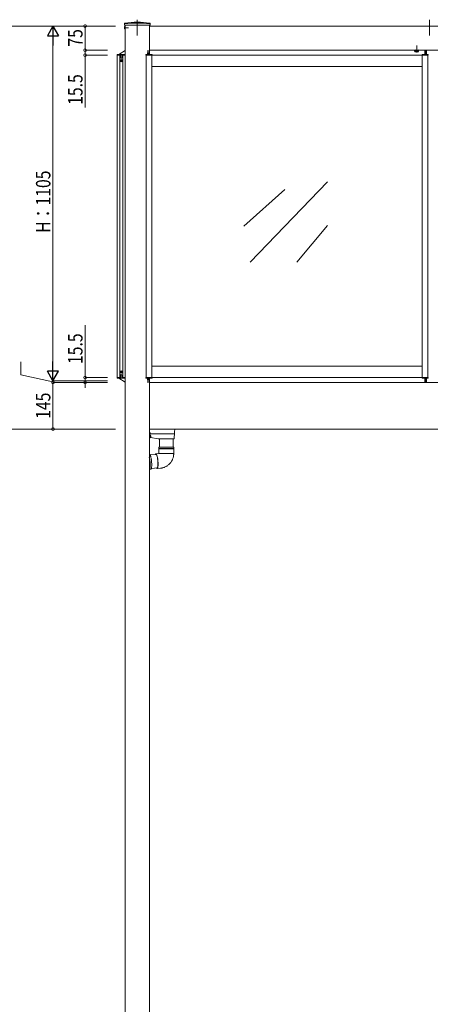
# Model space of a CAD drawing. Extents: x 0 to 22176, y 0 to 35898.
# Drawn here: x 3024 to 4302, y 13717 to 16784 of the extents above; entities that cross this region are included whole.
import ezdxf

# ---------------------------------------------------------------- set-up
doc = ezdxf.new("R2010")
doc.units = 0
doc.linetypes.add('YCENTER_1', pattern=[13, 10, -1, 1, -1])
doc.linetypes.add('YHIDDEN_1', pattern=[4, 3, -1])
doc.layers.add('YKK_A1', color=4, linetype='CONTINUOUS', lineweight=13)
doc.layers.add('YKK_D', color=6, linetype='CONTINUOUS', lineweight=13)
doc.styles.add('text-b', font='extslim2.shx', dxfattribs={"width": 0.8, "bigfont": 'extfont2.shx'})

msp = doc.modelspace()

# ---------------------------------------------------------------- linework, layer by layer
at = {"layer": 'YKK_A1', "ltscale": 10}
for p, q in [((3390, 16784.1), (3390, 16734.4)), ((4300, 16784.1), (4300, 16734.4))]:
    msp.add_line(p, q, dxfattribs=at)
at = {"layer": 'YKK_A1', "linetype": 'YCENTER_1'}
for p, q in [((3349, 16759.1), (3363.1, 16759.1)), ((4260, 16682), (4260, 16703.4))]:
    msp.add_line(p, q, dxfattribs=at)
at = {"layer": 'YKK_A1', "linetype": 'Continuous'}
for p, q in [((3350.3, 16770.1), (3350.3, 16772.8)), ((3350.3, 16770.1), (3350.4, 16767.1)), ((3350.4, 16767.1), (3429.6, 16767.1)), ((3429.7, 16770.1), (3429.6, 16767.1)), ((3429.7, 16770.1), (3429.7, 16772.8)), ((3332.5, 16676.1), (3352.4, 16688.5)), ((3327, 16673.6), (3327.1, 16675.6)), ((3327.5, 16673.6), (3327, 16673.6)), ((3330.3, 16673.6), (3327.5, 16673.6)), ((3327.6, 16676.1), (3351.9, 16676.1)), ((3330.3, 16674.6), (3330.3, 16673.6)), ((3330.8, 16673.6), (3330.3, 16673.6)), ((3349.2, 16675.1), (3330.8, 16675.1)), ((3330.8, 16673.6), (3338, 16673.6)), ((3338, 16674.6), (3338, 16675.1)), ((3338, 16674.6), (3338, 16666.1)), ((3342, 16675.1), (3342, 16674.6)), ((3342, 16666.1), (3342, 16674.6)), ((3342, 16673.6), (3349.2, 16673.6)), ((3349.7, 16673.6), (3349.2, 16673.6)), ((3349.7, 16674.6), (3349.7, 16673.6)), ((3352, 16673.6), (3349.7, 16673.6)), ((3352.5, 16673.6), (3352, 16673.6)), ((3352.4, 16675.6), (3352.5, 16673.6)), ((3338, 15668.6), (3338, 15677.1)), ((3342, 15677.1), (3342, 15668.6)), ((3327, 15669.6), (3327.1, 15667.6)), ((3327.5, 15669.6), (3327, 15669.6)), ((3330.3, 15669.6), (3327.5, 15669.6)), ((3327.6, 15667.1), (3351.9, 15667.1)), ((3330.3, 15668.6), (3330.3, 15669.6)), ((3330.8, 15669.6), (3330.3, 15669.6)), ((3330.8, 15669.6), (3338, 15669.6)), ((3349.2, 15668.1), (3330.8, 15668.1)), ((3332.5, 15667.1), (3352.4, 15654.7)), ((3338, 15668.6), (3338, 15668.1)), ((3342, 15669.6), (3349.2, 15669.6)), ((3342, 15668.1), (3342, 15668.6)), ((3349.7, 15669.6), (3349.2, 15669.6)), ((3349.7, 15668.6), (3349.7, 15669.6)), ((3352, 15669.6), (3349.7, 15669.6)), ((3352.5, 15669.6), (3352, 15669.6)), ((3352.4, 15667.6), (3352.5, 15669.6)), ((3427.5, 15499.5), (3429.5, 15499.5)), ((3427.5, 15496.7), (3429, 15496.7)), ((3428.5, 15479.6), (3429.6, 15497.3)), ((3429.5, 15498.7), (3429, 15498.7)), ((3429, 15482.1), (3429, 15487.3)), ((3429.2, 15490.1), (3430.5, 15489.7)), ((3429.4, 15494.1), (3505.1, 15494.1)), ((3429.5, 15499.5), (3429.5, 15498.7)), ((3429.5, 15497.2), (3429.5, 15498.6)), ((3504.9, 15483.3), (3505.6, 15494.5)), ((3505.6, 15494.5), (3506, 15500.3)), ((3506, 15500.3), (3506.5, 15509.1)), ((3427.5, 15479.1), (3428, 15479.1)), ((3429, 15482.8), (3428.7, 15482.9)), ((3430.5, 15482.5), (3429, 15482.1)), ((3455.5, 15479.1), (3430.7, 15482.6)), ((3431.6, 15485.3), (3431.7, 15485.3)), ((3455.5, 15479.1), (3504.2, 15479.1)), ((3459.5, 15453), (3459.5, 15479.1)), ((3501.5, 15479.1), (3501.5, 15453)), ((3504.2, 15479.1), (3504.2, 15479.1)), ((3504.7, 15479.6), (3504.9, 15483.3)), ((3427.5, 15430.3), (3428.2, 15430.4)), ((3428.5, 15430.3), (3428.2, 15430.4)), ((3429.1, 15430), (3428.5, 15430.3)), ((3429.7, 15429.3), (3429.1, 15430)), ((3430.2, 15428.2), (3429.7, 15429.3)), ((3430.1, 15428.5), (3449, 15430.2)), ((3430.8, 15426.8), (3430.2, 15428.2)), ((3431.4, 15425.1), (3430.8, 15426.8)), ((3446.5, 15430), (3446.7, 15430.5)), ((3446.7, 15430.5), (3447.1, 15431.4)), ((3447.1, 15431.4), (3447.6, 15432)), ((3447.5, 15430.1), (3447.8, 15430.4)), ((3447.6, 15432), (3448.1, 15432.2)), ((3447.8, 15430.4), (3448.2, 15430.6)), ((3448, 15432.2), (3457.8, 15433)), ((3448.1, 15432.2), (3448.7, 15432)), ((3448.2, 15430.6), (3448.8, 15430.4)), ((3448.7, 15432), (3449.2, 15431.4)), ((3448.8, 15430.4), (3449.3, 15429.9)), ((3449.2, 15431.4), (3449.8, 15430.5)), ((3449.3, 15429.9), (3449.9, 15429)), ((3449.8, 15430.5), (3450.4, 15429.3)), ((3449.9, 15429), (3450.4, 15427.8)), ((3450.4, 15429.3), (3451, 15427.8)), ((3450.4, 15427.8), (3451, 15426.3)), ((3451, 15427.8), (3451.5, 15425.9)), ((3451, 15426.3), (3451.5, 15424.6)), ((3451.5, 15425.9), (3452.1, 15423.8)), ((3484.7, 15453), (3457.5, 15453)), ((3457.5, 15448.3), (3457.5, 15453)), ((3457.5, 15448.3), (3503.5, 15448.3)), ((3484.7, 15447.8), (3457.5, 15447.8)), ((3457.5, 15433), (3457.5, 15447.8)), ((3457.9, 15433), (3457.5, 15433)), ((3503.5, 15433), (3457.9, 15433)), ((3503.5, 15453), (3484.7, 15453)), ((3503.5, 15447.8), (3484.7, 15447.8)), ((3503.5, 15453), (3503.5, 15448.3)), ((3503.5, 15447.8), (3503.5, 15433)), ((3427.8, 15418.1), (3427.5, 15419.8)), ((3428.3, 15415.5), (3427.8, 15418.1)), ((3428.7, 15412.7), (3428.3, 15415.5)), ((3429, 15409.9), (3428.7, 15412.7)), ((3429.3, 15407), (3429, 15409.9)), ((3429.5, 15404.1), (3429.3, 15407)), ((3429.7, 15401.3), (3429.5, 15404.1)), ((3429.7, 15398.6), (3429.7, 15401.3)), ((3429.7, 15396), (3429.7, 15398.6)), ((3429.7, 15393.6), (3429.7, 15396)), ((3429.8, 15407.1), (3430, 15404.2)), ((3430, 15404.2), (3430.2, 15401.4)), ((3430.2, 15401.4), (3430.2, 15398.6)), ((3430.2, 15398.6), (3430.2, 15396)), ((3430.2, 15396), (3430.2, 15393.6)), ((3432, 15423.2), (3431.4, 15425.1)), ((3432.5, 15420.9), (3432, 15423.2)), ((3433, 15418.5), (3432.5, 15420.9)), ((3433.4, 15415.9), (3433, 15418.5)), ((3433.8, 15413.2), (3433.4, 15415.9)), ((3434.2, 15410.3), (3433.8, 15413.2)), ((3434.5, 15407.5), (3434.2, 15410.3)), ((3434.7, 15404.6), (3434.5, 15407.5)), ((3434.8, 15401.8), (3434.7, 15404.6)), ((3434.9, 15399), (3434.8, 15401.8)), ((3434.8, 15394), (3434.9, 15396.4)), ((3434.9, 15396.4), (3434.9, 15399)), ((3451.5, 15424.6), (3452, 15422.5)), ((3452, 15422.5), (3452.5, 15420.3)), ((3452.1, 15423.8), (3452.6, 15421.5)), ((3452.5, 15420.3), (3452.9, 15417.9)), ((3452.6, 15421.5), (3453.1, 15419)), ((3452.9, 15417.9), (3453.3, 15415.3)), ((3453.1, 15419), (3453.5, 15416.3)), ((3453.3, 15415.3), (3453.7, 15412.6)), ((3453.5, 15416.3), (3453.9, 15413.5)), ((3453.7, 15412.6), (3454, 15409.9)), ((3453.9, 15413.5), (3454.2, 15410.7)), ((3454, 15409.9), (3454.2, 15407.2)), ((3454.2, 15394.9), (3454, 15393)), ((3454.2, 15410.7), (3454.4, 15407.8)), ((3454.2, 15407.2), (3454.3, 15404.5)), ((3454.4, 15397), (3454.2, 15394.9)), ((3454.3, 15404.5), (3454.4, 15401.9)), ((3454.4, 15407.8), (3454.6, 15405)), ((3454.4, 15401.9), (3454.4, 15399.4)), ((3454.4, 15399.4), (3454.4, 15397)), ((3454.6, 15394.6), (3454.4, 15392.5)), ((3454.6, 15405), (3454.7, 15402.2)), ((3454.7, 15397), (3454.6, 15394.6)), ((3454.7, 15402.2), (3454.8, 15399.5)), ((3454.8, 15399.5), (3454.7, 15397)), ((3427.5, 15384.2), (3427.8, 15384.5)), ((3432.3, 15384.6), (3427.6, 15384.2)), ((3427.8, 15384.2), (3427.6, 15384.2)), ((3427.8, 15384.5), (3428.3, 15385.2)), ((3428.3, 15384.6), (3427.8, 15384.2)), ((3428.3, 15385.2), (3428.7, 15386.3)), ((3428.8, 15385.3), (3428.3, 15384.6)), ((3428.7, 15386.3), (3429, 15387.7)), ((3429.2, 15386.3), (3428.8, 15385.3)), ((3429, 15387.7), (3429.3, 15389.4)), ((3429.5, 15387.7), (3429.2, 15386.3)), ((3429.3, 15389.4), (3429.5, 15391.3)), ((3429.5, 15391.3), (3429.7, 15393.6)), ((3429.8, 15389.4), (3429.5, 15387.7)), ((3430, 15391.4), (3429.8, 15389.4)), ((3430.2, 15393.6), (3430, 15391.4)), ((3432.3, 15384.6), (3432.4, 15384.6)), ((3432.4, 15384.6), (3432.9, 15385)), ((3432.9, 15385), (3433.4, 15385.7)), ((3433.4, 15385.7), (3433.8, 15386.7)), ((3452.7, 15388.4), (3433.8, 15386.7)), ((3433.8, 15386.7), (3434.2, 15388.1)), ((3434.2, 15388.1), (3434.4, 15389.8)), ((3434.4, 15389.8), (3434.7, 15391.8)), ((3434.7, 15391.8), (3434.8, 15394)), ((3450.3, 15387.9), (3450.2, 15388.2)), ((3450.9, 15387.1), (3450.3, 15387.9)), ((3451.5, 15386.5), (3450.9, 15387.1)), ((3451.7, 15388), (3451.2, 15388.3)), ((3452, 15386.3), (3451.5, 15386.5)), ((3452.2, 15388), (3451.7, 15388)), ((3452.6, 15386.5), (3452, 15386.3)), ((3461.9, 15387.2), (3452.1, 15386.3)), ((3452.6, 15388.3), (3452.2, 15388)), ((3453.1, 15389), (3452.6, 15388.3)), ((3453, 15387.1), (3452.6, 15386.5)), ((3453.5, 15387.9), (3453, 15387.1)), ((3453.4, 15390), (3453.1, 15389)), ((3453.8, 15391.4), (3453.4, 15390)), ((3453.8, 15389.2), (3453.5, 15387.9)), ((3454, 15393), (3453.8, 15391.4)), ((3454.2, 15390.7), (3453.8, 15389.2)), ((3454.4, 15392.5), (3454.2, 15390.7))]:
    msp.add_line(p, q, dxfattribs=at)
at = {"layer": 'YKK_A1', "linetype": 'YHIDDEN_1'}
for p, q in [((3350.4, 16761.3), (3352.4, 16760.2)), ((3350.4, 16757), (3352.4, 16758)), ((3352.4, 16760.2), (3353, 16759.1)), ((3352.4, 16758), (3353, 16759.1))]:
    msp.add_line(p, q, dxfattribs=at)
at = {"layer": 'YKK_A1', "linetype": 'Continuous', "ltscale": 0.5}
for p, q in [((3352.3, 16763.9), (3352.5, 16763.9)), ((3352.3, 16763.9), (3352.3, 16754.4)), ((3352.3, 16754.4), (3352.5, 16754.4)), ((3352.5, 16763.9), (3352.5, 16754.4))]:
    msp.add_line(p, q, dxfattribs=at)
at = {"layer": 'YKK_A1'}
for p, q in [((3352.5, 13409.1), (3352.5, 16767.1)), ((3427.5, 16676.1), (3427.5, 16767.1)), ((3427.5, 16689.1), (3427.5, 16764.1)), ((3427.5, 16764.1), (4755, 16764.1)), ((3421.7, 16676.1), (3422.4, 16688.1)), ((3422.9, 16688.6), (3423.8, 16688.6)), ((3424.3, 16688.1), (3425, 16676.1)), ((3427.5, 16689.1), (4755, 16689.1)), ((4254.2, 16688.8), (4265.8, 16688.8)), ((4285, 16676.1), (4285, 16689.1)), ((4288.2, 16688.1), (4287.5, 16676.1)), ((4289.6, 16688.6), (4288.7, 16688.6)), ((4290.8, 16676.1), (4290.1, 16688.1)), ((3327.5, 15669.6), (3327.5, 16673.6)), ((3335.5, 15669.6), (3335.5, 16673.6)), ((3339.1, 16656.5), (3336.3, 16656.5)), ((3339.1, 16655.7), (3336.3, 16655.7)), ((3337.9, 16656.5), (3338.9, 16656.5)), ((3337.9, 16655.7), (3337.9, 16656.5)), ((3338.9, 16655.7), (3337.9, 16655.7)), ((3339.5, 16656.6), (3338.9, 16656.5)), ((3338.9, 16655.7), (3339.5, 16655.6)), ((3339.6, 16657.2), (3339.5, 16656.6)), ((3339.5, 16655.6), (3339.6, 16655)), ((3339.6, 16658.2), (3340.4, 16658.2)), ((3339.6, 16658.2), (3339.6, 16657.2)), ((3339.6, 16655), (3339.6, 16654.1)), ((3340.4, 16654.1), (3339.6, 16654.1)), ((3340.4, 16657.2), (3340.4, 16658.2)), ((3340.4, 16657.2), (3340.5, 16656.6)), ((3340.5, 16655.6), (3340.4, 16655)), ((3340.4, 16654.1), (3340.4, 16655)), ((3340.5, 16656.6), (3341.1, 16656.5)), ((3341.1, 16655.7), (3340.5, 16655.6)), ((3340.9, 16656.5), (3343.7, 16656.5)), ((3340.9, 16655.7), (3343.7, 16655.7)), ((3341.1, 16656.5), (3342.1, 16656.5)), ((3342.1, 16655.7), (3341.1, 16655.7)), ((3342.1, 16656.5), (3342.1, 16655.7)), ((3344.5, 15669.6), (3344.5, 16673.6)), ((3352.5, 15669.6), (3352.5, 16673.6)), ((3417, 16673.6), (3417.1, 16675.6)), ((3417.5, 16673.6), (3417, 16673.6)), ((3417.5, 15669.6), (3417.5, 16673.6)), ((3435.5, 16673.6), (3417.5, 16673.6)), ((3417.6, 16676.1), (3435.4, 16676.1)), ((3435.5, 16673.6), (4277, 16673.6)), ((3435.5, 15669.6), (3435.5, 16673.6)), ((3436, 16673.6), (3435.5, 16673.6)), ((3435.9, 16675.6), (3436, 16673.6)), ((4276.6, 16675.6), (4276.5, 16673.6)), ((4276.5, 16673.6), (4277, 16673.6)), ((4277, 15669.6), (4277, 16673.6)), ((4277, 16673.6), (4295, 16673.6)), ((4294.9, 16676.1), (4277.1, 16676.1)), ((4295, 15669.6), (4295, 16673.6)), ((4295, 16673.6), (4295.5, 16673.6)), ((4295.5, 16673.6), (4295.4, 16675.6)), ((3435.5, 16638.6), (4277, 16638.6)), ((3848.9, 16255.7), (3721.6, 16141.1)), ((3982.6, 16279.3), (3741.4, 16028.9)), ((3982.6, 16143.5), (3886.4, 16028.9)), ((3435.5, 15704.6), (4277, 15704.6)), ((3339.1, 15687.5), (3336.3, 15687.5)), ((3339.1, 15686.7), (3336.3, 15686.7)), ((3338.9, 15687.5), (3337.9, 15687.5)), ((3337.9, 15687.5), (3337.9, 15686.7)), ((3337.9, 15686.7), (3338.9, 15686.7)), ((3338.9, 15687.5), (3339.5, 15687.6)), ((3339.5, 15686.6), (3338.9, 15686.7)), ((3339.5, 15687.6), (3339.6, 15688.2)), ((3339.6, 15686), (3339.5, 15686.6)), ((3340.4, 15689.2), (3339.6, 15689.2)), ((3339.6, 15688.2), (3339.6, 15689.2)), ((3339.6, 15685.1), (3339.6, 15686)), ((3339.6, 15685.1), (3340.4, 15685.1)), ((3340.4, 15689.2), (3340.4, 15688.2)), ((3340.5, 15687.6), (3340.4, 15688.2)), ((3340.4, 15686), (3340.5, 15686.6)), ((3340.4, 15686), (3340.4, 15685.1)), ((3341.1, 15687.5), (3340.5, 15687.6)), ((3340.5, 15686.6), (3341.1, 15686.7)), ((3340.9, 15687.5), (3343.7, 15687.5)), ((3340.9, 15686.7), (3343.7, 15686.7)), ((3342.1, 15687.5), (3341.1, 15687.5)), ((3341.1, 15686.7), (3342.1, 15686.7)), ((3342.1, 15686.7), (3342.1, 15687.5)), ((3417, 15669.6), (3417.1, 15667.6)), ((3417.5, 15669.6), (3417, 15669.6)), ((3435.5, 15669.6), (3417.5, 15669.6)), ((3417.6, 15667.1), (3435.4, 15667.1)), ((3421.7, 15667.1), (3422.4, 15655.1)), ((3422.9, 15654.6), (3423.8, 15654.6)), ((3424.3, 15655.1), (3425, 15667.1)), ((3427.5, 13409.1), (3427.5, 15667.1)), ((3427.5, 15654.1), (4755, 15654.1)), ((3435.5, 15669.6), (4277, 15669.6)), ((3436, 15669.6), (3435.5, 15669.6)), ((3435.9, 15667.6), (3436, 15669.6)), ((4276.6, 15667.6), (4276.5, 15669.6)), ((4276.5, 15669.6), (4277, 15669.6)), ((4277, 15669.6), (4295, 15669.6)), ((4294.9, 15667.1), (4277.1, 15667.1)), ((4285, 15654.1), (4285, 15667.1)), ((4288.2, 15655.1), (4287.5, 15667.1)), ((4289.6, 15654.6), (4288.7, 15654.6)), ((4290.8, 15667.1), (4290.1, 15655.1)), ((4295, 15669.6), (4295.5, 15669.6)), ((4295.5, 15669.6), (4295.4, 15667.6)), ((3427.5, 15509.1), (4755, 15509.1))]:
    msp.add_line(p, q, dxfattribs=at)
at = {"layer": 'YKK_A1', "lineweight": 30, "ltscale": 0.3}
for p, q in [((4254.2, 16689.1), (4254.2, 16688.8)), ((4265.8, 16688.8), (4265.8, 16689.1))]:
    msp.add_line(p, q, dxfattribs=at)
at = {"layer": 'YKK_A1', "lineweight": 30}
for p, q in [((4255, 16688.8), (4254.2, 16688.4)), ((4254.2, 16685.2), (4254.2, 16688.4)), ((4255, 16684.8), (4254.2, 16685.2)), ((4255, 16684.8), (4265, 16684.8)), ((4257.1, 16685.2), (4257.1, 16688.4)), ((4262.9, 16685.2), (4262.9, 16688.4)), ((4265, 16688.8), (4265.8, 16688.4)), ((4265, 16684.8), (4265.8, 16685.2)), ((4265.8, 16685.2), (4265.8, 16688.4))]:
    msp.add_line(p, q, dxfattribs=at)
at = {"layer": 'YKK_A1', "linetype": 'YHIDDEN_1', "lineweight": 30}
msp.add_line((4255, 16688.8), (4265, 16688.8), dxfattribs=at)
at = {"layer": 'YKK_A1', "linetype": 'YHIDDEN_1', "lineweight": 13}
for p, q in [((4257, 16684.8), (4258.1, 16687.2)), ((4258.1, 16687.2), (4260, 16688.2)), ((4261.9, 16687.2), (4260, 16688.2)), ((4263, 16684.8), (4261.9, 16687.2))]:
    msp.add_line(p, q, dxfattribs=at)
at = {"layer": 'YKK_A1'}
for centre in [(3340, 16656.1), (3340, 15687.1)]:
    msp.add_circle(centre, 3.75, dxfattribs=at)
at = {"layer": 'YKK_A1', "linetype": 'Continuous'}
for centre, radius, start, end in [((3390, 16456.1), 320, 83.0403, 96.9597), ((3351.3, 16772.8), 1, 96.9597, 179), ((3351.3, 16770.3), 1, 97.0223, 179), ((3390, 16456.1), 317.5, 82.9777, 97.0223), ((3428.7, 16772.8), 1, 1, 83.0403), ((3428.7, 16770.3), 1, 1, 82.9777), ((3352.6, 16688.1), 0.5, 106.6662, 122.0054), ((3327.6, 16675.6), 0.5, 90, 176.5), ((3330.8, 16674.6), 0.5, 90, 179.5), ((3340, 16666.1), 2, 180, 0), ((3349.2, 16674.6), 0.5, 0.5, 90), ((3351.9, 16675.6), 0.5, 3.5, 90), ((3340, 15677.1), 2, 0, 180), ((3327.6, 15667.6), 0.5, 183.5, 270), ((3330.8, 15668.6), 0.5, 180.5, 270), ((3349.2, 15668.6), 0.5, 270, 359.5), ((3351.9, 15667.6), 0.5, 270, 356.5), ((3352.6, 15655.1), 0.5, 237.9946, 253.3338), ((3429, 15497.2), 0.5, 270, 0), ((3430.1, 15488.4), 1.4, 14.3233, 75), ((3421.3, 15486.1), 10.5, 7.2352, 14.3233), ((3422.4, 15486.2), 9.36, 7.6683, 12.8254), ((3430.4, 15488.2), 1.16, 352.6777, 7.3223), ((3422.4, 15485.9), 9.36, 7.6683, 12.8254), ((3428, 15479.6), 0.5, 270, 356.5), ((3428.6, 15484), 0.4, 0, 56.6117), ((3430.1, 15483.8), 1.4, 285, 345.6767), ((3421.3, 15486.1), 10.5, 345.6767, 352.5174), ((3430.2, 15486.6), 1.59, 327.0878, 338.9858), ((3422.5, 15485.4), 9.12, 357.3934, 2.6066), ((3430.2, 15485.8), 1.59, 327.0878, 338.9858), ((3504.2, 15479.6), 0.5, 270, 356.5), ((3457.5, 15448), 0.25, 270, 90), ((3503.5, 15448), 0.25, 90, 270), ((3329.8, 15399.2), 100.3, 4.4748, 13.1149)]:
    msp.add_arc(centre, radius, start, end, dxfattribs=at)
at = {"layer": 'YKK_A1', "linetype": 'Continuous', "ltscale": 0.5}
msp.add_arc((3356.1, 16759.1), 6.1, 128.8593, 231.1407, dxfattribs=at)
at = {"layer": 'YKK_A1'}
for centre, start, end in [((3422.9, 16688.1), 90, 176.5), ((3423.8, 16688.1), 3.5, 90), ((4288.7, 16688.1), 90, 176.5), ((4289.6, 16688.1), 3.5, 90), ((3417.6, 16675.6), 90, 176.5), ((3421.2, 16676.6), 269.9886, 356.5), ((3425.5, 16676.6), 183.5, 270.1129), ((3435.4, 16675.6), 3.5, 90), ((4277.1, 16675.6), 90, 176.5), ((4287, 16676.6), 269.8871, 356.5), ((4291.3, 16676.6), 183.5, 270.0114), ((4294.9, 16675.6), 3.5, 90), ((3417.6, 15667.6), 183.5, 270), ((3421.2, 15666.6), 3.5, 90.0114), ((3422.9, 15655.1), 183.5, 270), ((3423.8, 15655.1), 270, 356.5), ((3425.5, 15666.6), 89.8871, 176.5), ((3435.4, 15667.6), 270, 356.5), ((4277.1, 15667.6), 183.5, 270), ((4287, 15666.6), 3.5, 90.1129), ((4288.7, 15655.1), 183.5, 270), ((4289.6, 15655.1), 270, 356.5), ((4291.3, 15666.6), 89.9886, 176.5), ((4294.9, 15667.6), 270, 356.5)]:
    msp.add_arc(centre, 0.5, start, end, dxfattribs=at)
at = {"layer": 'YKK_A1', "lineweight": 30}
for centre, radius, start, end in [((4255.7, 16686.2), 2.56, 55.6171, 124.3829), ((4255.7, 16687.4), 2.56, 235.6171, 304.3829), ((4260, 16679.2), 9.55, 72.4128, 107.5872), ((4260, 16694.4), 9.55, 252.4128, 287.5872), ((4264.3, 16686.2), 2.56, 55.6171, 124.3829), ((4264.3, 16687.4), 2.56, 235.6171, 304.3829)]:
    msp.add_arc(centre, radius, start, end, dxfattribs=at)
at = {"layer": 'YKK_A1', "linetype": 'Continuous', "extrusion": (0, 0, -1)}
for centre, major_axis, ratio, start_param, end_param in [((3429, 15498.6), (-0.5, 0), 0.087489, 1.570796, 3.141593), ((3429.1, 15497.3), (-0.501, 0), 0.087323, 2.457403, 3.146975), ((3505.1, 15494.6), (-0.499, 0.031), 0.920947, 3.141593, 4.651535), ((3505.1, 15494.1), (-0.501, 0), 0.087953, 1.579974, 1.637101)]:
    msp.add_ellipse(centre, major_axis=major_axis, ratio=ratio, start_param=start_param, end_param=end_param, dxfattribs=at)
at = {"layer": 'YKK_A1', "linetype": 'Continuous'}
for points, knots in [([(3431.7, 15487.5), (3431.7, 15487.4), (3431.7, 15487.2), (3431.8, 15487), (3431.8, 15486.9), (3431.7, 15486.9), (3431.7, 15486.9)], [0, 0, 0, 0, 0.272664, 0.545618, 0.816228, 1, 1, 1, 1]), ([(3431.7, 15486.1), (3431.7, 15486.1), (3431.7, 15486.2), (3431.8, 15486.4), (3431.8, 15486.7), (3431.7, 15487), (3431.7, 15487.1), (3431.7, 15487.2)], [0, 0, 0, 0, 0.2132372, 0.4267016, 0.6383328, 0.8491624, 1, 1, 1, 1]), ([(3431.7, 15486.1), (3431.7, 15486.1), (3431.7, 15486), (3431.8, 15485.8), (3431.8, 15485.5), (3431.7, 15485.4), (3431.7, 15485.3)], [0, 0, 0, 0, 0.269402, 0.539091, 0.806464, 1, 1, 1, 1]), ([(3431.7, 15485.3), (3431.7, 15485.3), (3431.7, 15485.3), (3431.7, 15485.3), (3431.7, 15485.2)], [0, 0, 0, 0, 0.307919, 1, 1, 1, 1]), ([(3431.7, 15484.7), (3431.7, 15484.8), (3431.7, 15485), (3431.8, 15485.2), (3431.8, 15485.2), (3431.7, 15485.3)], [0, 0, 0, 0, 0.334053, 0.668462, 1, 1, 1, 1]), ([(3503.5, 15433), (3503.5, 15432.1), (3503.4, 15429.9), (3503.1, 15426.4), (3502.4, 15422.7), (3501.4, 15419), (3500.1, 15415.4), (3498.5, 15411.9), (3496.6, 15408.6), (3494.4, 15405.4), (3492, 15402.5), (3489.4, 15399.7), (3486.6, 15397.2), (3483.5, 15394.9), (3480.3, 15392.9), (3476.9, 15391.2), (3473.4, 15389.7), (3469.8, 15388.6), (3466.2, 15387.7), (3463.5, 15387.4), (3462.1, 15387.2), (3461.9, 15387.2)], [0, 0, 0, 0, 0.041251, 0.097384, 0.153531, 0.209678, 0.26582, 0.321952, 0.378069, 0.434168, 0.490243, 0.546291, 0.60231, 0.658298, 0.714254, 0.770177, 0.826068, 0.881929, 0.937763, 0.990609, 1, 1, 1, 1])]:
    msp.add_open_spline(points, degree=3, knots=knots, dxfattribs=at)
at = {"layer": 'YKK_D'}
for p, q in [((3322.5, 16764.1), (2926.5, 16764.1)), ((3297.5, 16764.1), (3126.5, 16764.1)), ((3297.5, 16764.1), (3226.5, 16764.1)), ((3227.5, 16764.1), (3227.5, 16689.1)), ((3127.5, 15694.1), (3127.5, 16729.1)), ((3297.5, 16689.1), (3226.5, 16689.1)), ((3297.5, 16689.1), (3226.5, 16689.1)), ((3227.5, 16689.1), (3227.5, 16706.1)), ((3227.5, 16689.1), (3227.5, 16673.6)), ((3297.5, 16673.6), (3226.5, 16673.6)), ((3227.5, 16673.6), (3227.5, 16510.8)), ((3227.5, 15669.6), (3227.5, 15832.4)), ((3027.5, 15678.4), (3027.5, 15718.4)), ((3127.5, 15656.6), (3027.5, 15678.4)), ((3127.5, 15659.1), (3127.5, 15676.1)), ((3297.5, 15659.1), (3126.5, 15659.1)), ((3297.5, 15659.1), (3126.5, 15659.1)), ((3297.5, 15654.1), (3126.5, 15654.1)), ((3297.5, 15654.1), (3126.5, 15654.1)), ((3127.5, 15659.1), (3127.5, 15654.1)), ((3127.5, 15659.1), (3127.5, 15654.1)), ((3127.5, 15654.1), (3127.5, 15509.1)), ((3127.5, 15654.1), (3127.5, 15637.1)), ((3297.5, 15669.6), (3226.5, 15669.6)), ((3297.5, 15654.1), (3226.5, 15654.1)), ((3227.5, 15654.1), (3227.5, 15669.6)), ((3227.5, 15654.1), (3227.5, 15637.1)), ((3322.5, 15509.1), (2926.5, 15509.1)), ((3322.5, 15509.1), (2926.5, 15509.1)), ((3297.5, 15509.1), (3126.5, 15509.1))]:
    msp.add_line(p, q, dxfattribs=at)
at = {"layer": 'YKK_D', "lineweight": -2}
for p, q in [((3127.5, 16764.1), (3110, 16733.8)), ((3127.5, 16764.1), (3145, 16733.8)), ((3127.5, 16764.1), (3127.5, 16703.5)), ((3110, 16733.8), (3145, 16733.8)), ((3127.5, 15659.1), (3127.5, 15719.7)), ((3127.5, 15659.1), (3110, 15689.4)), ((3145, 15689.4), (3110, 15689.4)), ((3127.5, 15659.1), (3145, 15689.4))]:
    msp.add_line(p, q, dxfattribs=at)
at = {"layer": 'YKK_D', "linetype": 'ByBlock', "const_width": 8.5}
for points in [[(3227.5, 16763, 1), (3227.5, 16765.2, 1)], [(3227.5, 16690.2, 1), (3227.5, 16688, 1)], [(3227.5, 16690.2, 1), (3227.5, 16688, 1)], [(3227.5, 16672.5, 1), (3227.5, 16674.7, 1)], [(3227.5, 15670.7, 1), (3227.5, 15668.5, 1)], [(3127.5, 15653, 1), (3127.5, 15655.2, 1)], [(3127.5, 15653, 1), (3127.5, 15655.2, 1)], [(3227.5, 15653, 1), (3227.5, 15655.2, 1)], [(3127.5, 15510.2, 1), (3127.5, 15508, 1)]]:
    msp.add_lwpolyline(points, format="xyb", close=True, dxfattribs=at)

# ---------------------------------------------------------------- texts
at = {"layer": 'YKK_D', "style": 'text-b', "width": 0.8}
for s, p in [('75', (3219.5, 16700.2)), ('15.5', (3219.5, 16518.8)), ('H：1105', (3119.5, 16120.4)), ('15.5', (3219.5, 15711.6)), ('145', (3119.5, 15540.8))]:
    msp.add_text(s, height=45, rotation=90, dxfattribs=at).set_placement(p)

doc.saveas('drawing.dxf')
